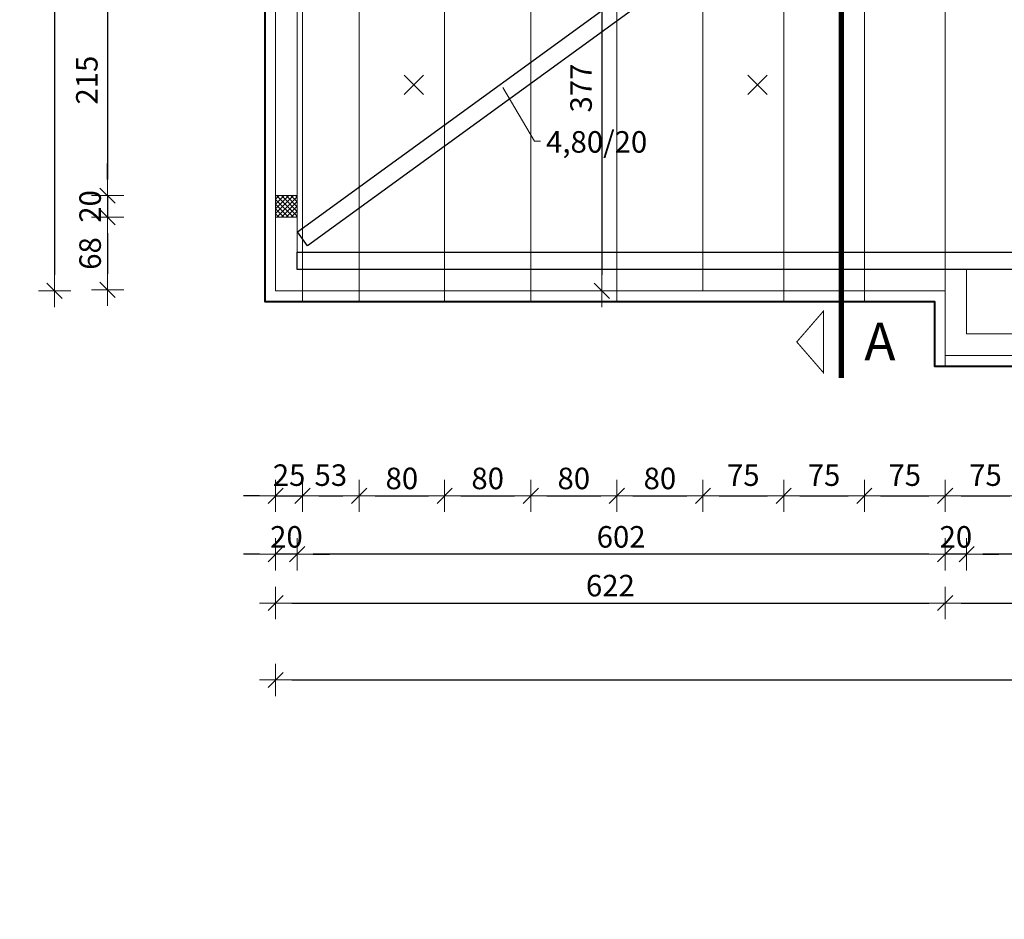
# Model space of a CAD drawing. Units: millimetres. Extents: x 6411529 to 15216570, y -4874339 to 10112844.
# Drawn here: x 6789971 to 6790886, y 4810968 to 4811804 of the extents above; entities that cross this region are included whole.
import ezdxf
from ezdxf.lldxf.tags import DXFTag

# ---------------------------------------------------------------- set-up
doc = ezdxf.new("R2010")
doc.units = ezdxf.units.MM
doc.header["$PDMODE"] = 32
doc.header["$PDSIZE"] = 0.5
doc.linetypes.add('DASHDOT', pattern=[100, 50, -25, 0, -25])
for name, color, linetype, lineweight in [('DIM', 247, 'Continuous', 13), ('DIM1', 217, 'Continuous', 30), ('grede', 37, 'Continuous', 30), ('KOTE', 7, 'Continuous', 13), ('krovište', 12, 'Continuous', 40), ('oznake presjeka', 66, 'Continuous', 13), ('TEKST NASLOV', 162, 'Continuous', 25), ('zid tanki', 7, 'Continuous', 13)]:
    doc.layers.add(name, color=color, linetype=linetype, lineweight=lineweight)
doc.layers.add('pomoc', color=81, linetype='Continuous', lineweight=13, plot=False)
doc.styles.add('architecture', font='constan.ttf', dxfattribs={"width": 0.9})
doc.styles.add('ARIAL', font='times.ttf', dxfattribs={"height": 20})
doc.styles.add('NASLOV', font='times.ttf')
tags = doc.linetypes.add('DASHEDX2', pattern=[1.5, 1, -0.5]).pattern_tags.tags
tags[6:7] = [DXFTag(74, 4), DXFTag(75, 0), DXFTag(340, '0'), DXFTag(46, 1.0), DXFTag(50, 0.0), DXFTag(44, 0.0), DXFTag(45, 0.0)]
tags[4:5] = [DXFTag(74, 4), DXFTag(75, 0), DXFTag(340, '0'), DXFTag(46, 1.0), DXFTag(50, 0.0), DXFTag(44, 0.0), DXFTag(45, 0.0)]
doc.dimstyles.new('CM100', dxfattribs={"dimscale": 100, "dimtxt": 0.2, "dimasz": 0.15, "dimexe": 0.2, "dimexo": 0.1, "dimgap": 0.06, "dimtad": 1, "dimdec": 0, "dimzin": 12, "dimdsep": 46, "dimtxsty": 'architecture', "dimblk": 'MKT-C', "dimcen": 0.09, "dimse1": 1, "dimse2": 1, "dimclrt": 7, "dimadec": 0, "dimazin": 0, "dimtfac": 0.4, "dimtdec": 0, "dimtix": 1, "dimtmove": 0, "dimatfit": 3, "dimldrblk": 'MKT-C', "dimfxl": 0, "dimtolj": 1, "dimarcsym": 0})

# ---------------------------------------------------------------- blocks, each defined once
blk = doc.blocks.new('MKT-C')
at = {"layer": 'DIM', "color": 14}
for p, q in [((0, -1), (0, 1)), ((-1, 0), (1, 0))]:
    blk.add_line(p, q, dxfattribs=at)
at = {"layer": 'DIM1', "color": 14}
blk.add_line((-0.471, -0.471), (0.471, 0.471), dxfattribs=at)
blk = doc.blocks.new('*D252')
at = {"layer": 'Defpoints', "color": 0, "transparency": 16777216}
for p in [(6790112.45, 4829699.7), (6790132.45, 72.17), (6790132.45, 0)]:
    blk.add_point(p, dxfattribs=at)
at = {"layer": 'zid tanki', "color": 0, "lineweight": -2, "transparency": 16777216}
for p, q in [((6790097.45, 72.17), (6790082.45, 72.17)), ((6790112.45, 72.17), (6790132.45, 72.17)), ((6790147.45, 72.17), (6790162.45, 72.17))]:
    blk.add_line(p, q, dxfattribs=at)
at = {"layer": 'zid tanki', "color": 0, "lineweight": -2, "transparency": 16777216, "xscale": 15, "yscale": 15, "zscale": 15}
blk.add_blockref('MKT-C', (6790112.45, 72.17), dxfattribs=at)
at = {"layer": 'zid tanki', "color": 0, "lineweight": -2, "transparency": 16777216, "xscale": 15, "yscale": 15, "zscale": 15, "rotation": 180}
blk.add_blockref('MKT-C', (6790132.45, 72.17), dxfattribs=at)
at = {"layer": 'zid tanki', "color": 7, "transparency": 16777216, "insert": (6790122.45, 88.35), "char_height": 20, "attachment_point": 5, "style": 'architecture'}
blk.add_mtext('\\A1;20', dxfattribs=at)
blk = doc.blocks.new('*D253')
at = {"layer": 'Defpoints', "color": 0, "transparency": 16777216}
for p in [(6791189.45, 4829699.7), (6791189.45, 72.17), (6790132.45, 0)]:
    blk.add_point(p, dxfattribs=at)
at = {"layer": 'zid tanki', "color": 0, "lineweight": -2, "transparency": 16777216}
blk.add_line((6790147.45, 72.17), (6791174.45, 72.17), dxfattribs=at)
at = {"layer": 'zid tanki', "color": 0, "lineweight": -2, "transparency": 16777216, "xscale": 15, "yscale": 15, "zscale": 15, "rotation": 180}
blk.add_blockref('MKT-C', (6790132.45, 72.17), dxfattribs=at)
at = {"layer": 'zid tanki', "color": 0, "lineweight": -2, "transparency": 16777216, "xscale": 15, "yscale": 15, "zscale": 15}
blk.add_blockref('MKT-C', (6791189.45, 72.17), dxfattribs=at)
at = {"layer": 'zid tanki', "color": 7, "transparency": 16777216, "insert": (6790660.95, 91.41), "char_height": 20, "attachment_point": 5, "style": 'architecture'}
blk.add_mtext('\\A1;1057', dxfattribs=at)
blk = doc.blocks.new('*D255')
at = {"layer": 'Defpoints', "color": 0, "transparency": 16777216}
for p in [(6791189.45, 4829699.7), (6791189.45, 79.04), (6790132.45, 0)]:
    blk.add_point(p, dxfattribs=at)
at = {"layer": 'zid tanki', "color": 0, "lineweight": -2, "transparency": 16777216}
blk.add_line((6790147.45, 79.04), (6791174.45, 79.04), dxfattribs=at)
at = {"layer": 'zid tanki', "color": 0, "lineweight": -2, "transparency": 16777216, "xscale": 15, "yscale": 15, "zscale": 15, "rotation": 180}
blk.add_blockref('MKT-C', (6790132.45, 79.04), dxfattribs=at)
at = {"layer": 'zid tanki', "color": 0, "lineweight": -2, "transparency": 16777216, "xscale": 15, "yscale": 15, "zscale": 15}
blk.add_blockref('MKT-C', (6791189.45, 79.04), dxfattribs=at)
at = {"layer": 'zid tanki', "color": 7, "transparency": 16777216, "insert": (6790660.95, 98.28), "char_height": 20, "attachment_point": 5, "style": 'architecture'}
blk.add_mtext('\\A1;1057', dxfattribs=at)
blk = doc.blocks.new('*D826')
at = {"layer": 'Defpoints', "color": 0, "transparency": 16777216}
for p in [(6790208.74, 4812649.33), (6790003.29, 4811552.33), (6790208.74, 4811552.33)]:
    blk.add_point(p, dxfattribs=at)
at = {"layer": 'KOTE', "color": 0, "lineweight": -2, "transparency": 16777216}
blk.add_line((6790003.29, 4812634.33), (6790003.29, 4811567.33), dxfattribs=at)
at = {"layer": 'KOTE', "color": 0, "lineweight": -2, "transparency": 16777216, "xscale": 15, "yscale": 15, "zscale": 15}
for p, rotation in [((6790003.29, 4812649.33), 90), ((6790003.29, 4811552.33), 270)]:
    blk.add_blockref('MKT-C', p, dxfattribs=dict(at, rotation=rotation))
at = {"layer": 'KOTE', "color": 7, "transparency": 16777216, "insert": (6789984.05, 4812100.83), "char_height": 20, "attachment_point": 5, "rotation": 90, "style": 'architecture'}
blk.add_mtext('\\A1;1097', dxfattribs=at)
blk = doc.blocks.new('*D835')
at = {"layer": 'Defpoints', "color": 0, "transparency": 16777216}
for p in [(6790208.74, 4811855.58), (6790052.54, 4811640.83), (6790208.74, 4811640.83)]:
    blk.add_point(p, dxfattribs=at)
at = {"layer": 'KOTE', "color": 0, "lineweight": -2, "transparency": 16777216}
blk.add_line((6790052.54, 4811840.58), (6790052.54, 4811655.83), dxfattribs=at)
at = {"layer": 'KOTE', "color": 0, "lineweight": -2, "transparency": 16777216, "xscale": 15, "yscale": 15, "zscale": 15}
for p, rotation in [((6790052.54, 4811855.58), 90), ((6790052.54, 4811640.83), 270)]:
    blk.add_blockref('MKT-C', p, dxfattribs=dict(at, rotation=rotation))
at = {"layer": 'KOTE', "color": 7, "transparency": 16777216, "insert": (6790033.3, 4811748.2), "char_height": 20, "attachment_point": 5, "rotation": 90, "style": 'architecture'}
blk.add_mtext('\\A1;215', dxfattribs=at)
blk = doc.blocks.new('*D836')
at = {"layer": 'Defpoints', "color": 0, "transparency": 16777216}
for p in [(6790208.74, 4811640.83), (6790052.54, 4811620.83), (6790208.74, 4811620.83)]:
    blk.add_point(p, dxfattribs=at)
at = {"layer": 'KOTE', "color": 0, "lineweight": -2, "transparency": 16777216}
for p, q in [((6790052.54, 4811655.83), (6790052.54, 4811670.83)), ((6790052.54, 4811640.83), (6790052.54, 4811620.83)), ((6790052.54, 4811605.83), (6790052.54, 4811590.83))]:
    blk.add_line(p, q, dxfattribs=at)
at = {"layer": 'KOTE', "color": 0, "lineweight": -2, "transparency": 16777216, "xscale": 15, "yscale": 15, "zscale": 15}
for p, rotation in [((6790052.54, 4811640.83), 270), ((6790052.54, 4811620.83), 90)]:
    blk.add_blockref('MKT-C', p, dxfattribs=dict(at, rotation=rotation))
at = {"layer": 'KOTE', "color": 7, "transparency": 16777216, "insert": (6790036.36, 4811630.83), "char_height": 20, "attachment_point": 5, "rotation": 90, "style": 'architecture'}
blk.add_mtext('\\A1;20', dxfattribs=at)
blk = doc.blocks.new('*D837')
at = {"layer": 'Defpoints', "color": 0, "transparency": 16777216}
for p in [(6790208.74, 4811620.83), (6790052.54, 4811553.33), (6790208.74, 4811553.33)]:
    blk.add_point(p, dxfattribs=at)
at = {"layer": 'KOTE', "color": 0, "lineweight": -2, "transparency": 16777216}
blk.add_line((6790052.54, 4811605.83), (6790052.54, 4811568.33), dxfattribs=at)
at = {"layer": 'KOTE', "color": 0, "lineweight": -2, "transparency": 16777216, "xscale": 15, "yscale": 15, "zscale": 15}
for p, rotation in [((6790052.54, 4811620.83), 90), ((6790052.54, 4811553.33), 270)]:
    blk.add_blockref('MKT-C', p, dxfattribs=dict(at, rotation=rotation))
at = {"layer": 'KOTE', "color": 7, "transparency": 16777216, "insert": (6790036.36, 4811587.08), "char_height": 20, "attachment_point": 5, "rotation": 90, "style": 'architecture'}
blk.add_mtext('\\A1;68', dxfattribs=at)
blk = doc.blocks.new('*D838')
at = {"layer": 'Defpoints', "color": 0, "transparency": 16777216}
for p in [(6790208.74, 4811552.33), (6790830.74, 4811492.33), (6790830.74, 4811262.29)]:
    blk.add_point(p, dxfattribs=at)
at = {"layer": 'KOTE', "color": 0, "lineweight": -2, "transparency": 16777216}
blk.add_line((6790223.74, 4811262.29), (6790815.74, 4811262.29), dxfattribs=at)
at = {"layer": 'KOTE', "color": 0, "lineweight": -2, "transparency": 16777216, "xscale": 15, "yscale": 15, "zscale": 15, "rotation": 180}
blk.add_blockref('MKT-C', (6790208.74, 4811262.29), dxfattribs=at)
at = {"layer": 'KOTE', "color": 0, "lineweight": -2, "transparency": 16777216, "xscale": 15, "yscale": 15, "zscale": 15}
blk.add_blockref('MKT-C', (6790830.74, 4811262.29), dxfattribs=at)
at = {"layer": 'KOTE', "color": 7, "transparency": 16777216, "insert": (6790519.74, 4811278.47), "char_height": 20, "attachment_point": 5, "style": 'architecture'}
blk.add_mtext('\\A1;622', dxfattribs=at)
blk = doc.blocks.new('*D839')
at = {"layer": 'Defpoints', "color": 0, "transparency": 16777216}
for p in [(6790830.74, 4811492.33), (6792780.74, 4811492.33), (6792780.74, 4811262.29)]:
    blk.add_point(p, dxfattribs=at)
at = {"layer": 'KOTE', "color": 0, "lineweight": -2, "transparency": 16777216}
blk.add_line((6790845.74, 4811262.29), (6792765.74, 4811262.29), dxfattribs=at)
at = {"layer": 'KOTE', "color": 0, "lineweight": -2, "transparency": 16777216, "xscale": 15, "yscale": 15, "zscale": 15, "rotation": 180}
blk.add_blockref('MKT-C', (6790830.74, 4811262.29), dxfattribs=at)
at = {"layer": 'KOTE', "color": 0, "lineweight": -2, "transparency": 16777216, "xscale": 15, "yscale": 15, "zscale": 15}
blk.add_blockref('MKT-C', (6792780.74, 4811262.29), dxfattribs=at)
at = {"layer": 'KOTE', "color": 7, "transparency": 16777216, "insert": (6791805.74, 4811281.52), "char_height": 20, "attachment_point": 5, "style": 'architecture'}
blk.add_mtext('\\A1;1950', dxfattribs=at)
blk = doc.blocks.new('*D844')
at = {"layer": 'Defpoints', "color": 0, "transparency": 16777216}
for p in [(6792760.74, 4811548.7), (6790850.74, 4811542.33), (6790850.74, 4811307.6)]:
    blk.add_point(p, dxfattribs=at)
at = {"layer": 'KOTE', "color": 0, "lineweight": -2, "transparency": 16777216}
blk.add_line((6792745.74, 4811307.6), (6790865.74, 4811307.6), dxfattribs=at)
at = {"layer": 'KOTE', "color": 0, "lineweight": -2, "transparency": 16777216, "xscale": 15, "yscale": 15, "zscale": 15, "rotation": 180}
blk.add_blockref('MKT-C', (6790850.74, 4811307.6), dxfattribs=at)
at = {"layer": 'KOTE', "color": 0, "lineweight": -2, "transparency": 16777216, "xscale": 15, "yscale": 15, "zscale": 15}
blk.add_blockref('MKT-C', (6792760.74, 4811307.6), dxfattribs=at)
at = {"layer": 'KOTE', "color": 7, "transparency": 16777216, "insert": (6791805.74, 4811326.83), "char_height": 20, "attachment_point": 5, "style": 'architecture'}
blk.add_mtext('\\A1;1910', dxfattribs=at)
blk = doc.blocks.new('*D845')
at = {"layer": 'Defpoints', "color": 0, "transparency": 16777216}
for p in [(6790830.74, 4811542.11), (6790850.74, 4811542.33), (6790830.74, 4811307.6)]:
    blk.add_point(p, dxfattribs=at)
at = {"layer": 'KOTE', "color": 0, "lineweight": -2, "transparency": 16777216}
for p, q in [((6790815.74, 4811307.6), (6790800.74, 4811307.6)), ((6790850.74, 4811307.6), (6790830.74, 4811307.6)), ((6790865.74, 4811307.6), (6790880.74, 4811307.6))]:
    blk.add_line(p, q, dxfattribs=at)
at = {"layer": 'KOTE', "color": 0, "lineweight": -2, "transparency": 16777216, "xscale": 15, "yscale": 15, "zscale": 15}
blk.add_blockref('MKT-C', (6790830.74, 4811307.6), dxfattribs=at)
at = {"layer": 'KOTE', "color": 0, "lineweight": -2, "transparency": 16777216, "xscale": 15, "yscale": 15, "zscale": 15, "rotation": 180}
blk.add_blockref('MKT-C', (6790850.74, 4811307.6), dxfattribs=at)
at = {"layer": 'KOTE', "color": 7, "transparency": 16777216, "insert": (6790840.74, 4811323.78), "char_height": 20, "attachment_point": 5, "style": 'architecture'}
blk.add_mtext('\\A1;20', dxfattribs=at)
blk = doc.blocks.new('*D846')
at = {"layer": 'Defpoints', "color": 0, "transparency": 16777216}
for p in [(6790228.74, 4811572.33), (6790830.74, 4811542.11), (6790228.74, 4811307.6)]:
    blk.add_point(p, dxfattribs=at)
at = {"layer": 'KOTE', "color": 0, "lineweight": -2, "transparency": 16777216}
blk.add_line((6790815.74, 4811307.6), (6790243.74, 4811307.6), dxfattribs=at)
at = {"layer": 'KOTE', "color": 0, "lineweight": -2, "transparency": 16777216, "xscale": 15, "yscale": 15, "zscale": 15, "rotation": 180}
blk.add_blockref('MKT-C', (6790228.74, 4811307.6), dxfattribs=at)
at = {"layer": 'KOTE', "color": 0, "lineweight": -2, "transparency": 16777216, "xscale": 15, "yscale": 15, "zscale": 15}
blk.add_blockref('MKT-C', (6790830.74, 4811307.6), dxfattribs=at)
at = {"layer": 'KOTE', "color": 7, "transparency": 16777216, "insert": (6790529.74, 4811323.78), "char_height": 20, "attachment_point": 5, "style": 'architecture'}
blk.add_mtext('\\A1;602', dxfattribs=at)
blk = doc.blocks.new('*D847')
at = {"layer": 'Defpoints', "color": 0, "transparency": 16777216}
for p in [(6790228.74, 4811572.33), (6790208.74, 4811552.33), (6790208.74, 4811307.6)]:
    blk.add_point(p, dxfattribs=at)
at = {"layer": 'KOTE', "color": 0, "lineweight": -2, "transparency": 16777216}
for p, q in [((6790193.74, 4811307.6), (6790178.74, 4811307.6)), ((6790228.74, 4811307.6), (6790208.74, 4811307.6)), ((6790243.74, 4811307.6), (6790258.74, 4811307.6))]:
    blk.add_line(p, q, dxfattribs=at)
at = {"layer": 'KOTE', "color": 0, "lineweight": -2, "transparency": 16777216, "xscale": 15, "yscale": 15, "zscale": 15}
blk.add_blockref('MKT-C', (6790208.74, 4811307.6), dxfattribs=at)
at = {"layer": 'KOTE', "color": 0, "lineweight": -2, "transparency": 16777216, "xscale": 15, "yscale": 15, "zscale": 15, "rotation": 180}
blk.add_blockref('MKT-C', (6790228.74, 4811307.6), dxfattribs=at)
at = {"layer": 'KOTE', "color": 7, "transparency": 16777216, "insert": (6790218.74, 4811323.78), "char_height": 20, "attachment_point": 5, "style": 'architecture'}
blk.add_mtext('\\A1;20', dxfattribs=at)
blk = doc.blocks.new('*D854')
at = {"layer": 'Defpoints', "color": 0, "transparency": 16777216}
for p in [(6790208.74, 4811552.33), (6790233.74, 4811552.33), (6790233.74, 4811361.88)]:
    blk.add_point(p, dxfattribs=at)
at = {"layer": 'KOTE', "color": 0, "lineweight": -2, "transparency": 16777216}
for p, q in [((6790193.74, 4811361.88), (6790178.74, 4811361.88)), ((6790208.74, 4811361.88), (6790233.74, 4811361.88)), ((6790248.74, 4811361.88), (6790263.74, 4811361.88))]:
    blk.add_line(p, q, dxfattribs=at)
at = {"layer": 'KOTE', "color": 0, "lineweight": -2, "transparency": 16777216, "xscale": 15, "yscale": 15, "zscale": 15}
blk.add_blockref('MKT-C', (6790208.74, 4811361.88), dxfattribs=at)
at = {"layer": 'KOTE', "color": 0, "lineweight": -2, "transparency": 16777216, "xscale": 15, "yscale": 15, "zscale": 15, "rotation": 180}
blk.add_blockref('MKT-C', (6790233.74, 4811361.88), dxfattribs=at)
at = {"layer": 'KOTE', "color": 7, "transparency": 16777216, "insert": (6790221.24, 4811381.12), "char_height": 20, "attachment_point": 5, "style": 'architecture'}
blk.add_mtext('\\A1;25', dxfattribs=at)
blk = doc.blocks.new('*D855')
at = {"layer": 'Defpoints', "color": 0, "transparency": 16777216}
for p in [(6790286.24, 4811588.33), (6790233.74, 4811552.33), (6790286.24, 4811361.88)]:
    blk.add_point(p, dxfattribs=at)
at = {"layer": 'KOTE', "color": 0, "lineweight": -2, "transparency": 16777216}
blk.add_line((6790248.74, 4811361.88), (6790271.24, 4811361.88), dxfattribs=at)
at = {"layer": 'KOTE', "color": 0, "lineweight": -2, "transparency": 16777216, "xscale": 15, "yscale": 15, "zscale": 15, "rotation": 180}
blk.add_blockref('MKT-C', (6790233.74, 4811361.88), dxfattribs=at)
at = {"layer": 'KOTE', "color": 0, "lineweight": -2, "transparency": 16777216, "xscale": 15, "yscale": 15, "zscale": 15}
blk.add_blockref('MKT-C', (6790286.24, 4811361.88), dxfattribs=at)
at = {"layer": 'KOTE', "color": 7, "transparency": 16777216, "insert": (6790259.99, 4811381.12), "char_height": 20, "attachment_point": 5, "style": 'architecture'}
blk.add_mtext('\\A1;53', dxfattribs=at)
blk = doc.blocks.new('*D856')
at = {"layer": 'Defpoints', "color": 0, "transparency": 16777216}
for p in [(6790286.24, 4811588.33), (6790365.74, 4811588.33), (6790365.74, 4811361.88)]:
    blk.add_point(p, dxfattribs=at)
at = {"layer": 'KOTE', "color": 0, "lineweight": -2, "transparency": 16777216}
blk.add_line((6790301.24, 4811361.88), (6790350.74, 4811361.88), dxfattribs=at)
at = {"layer": 'KOTE', "color": 0, "lineweight": -2, "transparency": 16777216, "xscale": 15, "yscale": 15, "zscale": 15, "rotation": 180}
blk.add_blockref('MKT-C', (6790286.24, 4811361.88), dxfattribs=at)
at = {"layer": 'KOTE', "color": 0, "lineweight": -2, "transparency": 16777216, "xscale": 15, "yscale": 15, "zscale": 15}
blk.add_blockref('MKT-C', (6790365.74, 4811361.88), dxfattribs=at)
at = {"layer": 'KOTE', "color": 7, "transparency": 16777216, "insert": (6790325.99, 4811378.06), "char_height": 20, "attachment_point": 5, "style": 'architecture'}
blk.add_mtext('\\A1;80', dxfattribs=at)
blk = doc.blocks.new('*D857')
at = {"layer": 'Defpoints', "color": 0, "transparency": 16777216}
for p in [(6790365.74, 4811588.33), (6790445.74, 4811588.33), (6790445.74, 4811361.88)]:
    blk.add_point(p, dxfattribs=at)
at = {"layer": 'KOTE', "color": 0, "lineweight": -2, "transparency": 16777216}
blk.add_line((6790380.74, 4811361.88), (6790430.74, 4811361.88), dxfattribs=at)
at = {"layer": 'KOTE', "color": 0, "lineweight": -2, "transparency": 16777216, "xscale": 15, "yscale": 15, "zscale": 15, "rotation": 180}
blk.add_blockref('MKT-C', (6790365.74, 4811361.88), dxfattribs=at)
at = {"layer": 'KOTE', "color": 0, "lineweight": -2, "transparency": 16777216, "xscale": 15, "yscale": 15, "zscale": 15}
blk.add_blockref('MKT-C', (6790445.74, 4811361.88), dxfattribs=at)
at = {"layer": 'KOTE', "color": 7, "transparency": 16777216, "insert": (6790405.74, 4811378.06), "char_height": 20, "attachment_point": 5, "style": 'architecture'}
blk.add_mtext('\\A1;80', dxfattribs=at)
blk = doc.blocks.new('*D858')
at = {"layer": 'Defpoints', "color": 0, "transparency": 16777216}
for p in [(6790445.74, 4811588.33), (6790525.74, 4811588.33), (6790525.74, 4811361.88)]:
    blk.add_point(p, dxfattribs=at)
at = {"layer": 'KOTE', "color": 0, "lineweight": -2, "transparency": 16777216}
blk.add_line((6790460.74, 4811361.88), (6790510.74, 4811361.88), dxfattribs=at)
at = {"layer": 'KOTE', "color": 0, "lineweight": -2, "transparency": 16777216, "xscale": 15, "yscale": 15, "zscale": 15, "rotation": 180}
blk.add_blockref('MKT-C', (6790445.74, 4811361.88), dxfattribs=at)
at = {"layer": 'KOTE', "color": 0, "lineweight": -2, "transparency": 16777216, "xscale": 15, "yscale": 15, "zscale": 15}
blk.add_blockref('MKT-C', (6790525.74, 4811361.88), dxfattribs=at)
at = {"layer": 'KOTE', "color": 7, "transparency": 16777216, "insert": (6790485.74, 4811378.06), "char_height": 20, "attachment_point": 5, "style": 'architecture'}
blk.add_mtext('\\A1;80', dxfattribs=at)
blk = doc.blocks.new('*D859')
at = {"layer": 'Defpoints', "color": 0, "transparency": 16777216}
for p in [(6790525.74, 4811588.33), (6790605.74, 4811588.33), (6790605.74, 4811361.88)]:
    blk.add_point(p, dxfattribs=at)
at = {"layer": 'KOTE', "color": 0, "lineweight": -2, "transparency": 16777216}
blk.add_line((6790540.74, 4811361.88), (6790590.74, 4811361.88), dxfattribs=at)
at = {"layer": 'KOTE', "color": 0, "lineweight": -2, "transparency": 16777216, "xscale": 15, "yscale": 15, "zscale": 15, "rotation": 180}
blk.add_blockref('MKT-C', (6790525.74, 4811361.88), dxfattribs=at)
at = {"layer": 'KOTE', "color": 0, "lineweight": -2, "transparency": 16777216, "xscale": 15, "yscale": 15, "zscale": 15}
blk.add_blockref('MKT-C', (6790605.74, 4811361.88), dxfattribs=at)
at = {"layer": 'KOTE', "color": 7, "transparency": 16777216, "insert": (6790565.74, 4811378.06), "char_height": 20, "attachment_point": 5, "style": 'architecture'}
blk.add_mtext('\\A1;80', dxfattribs=at)
blk = doc.blocks.new('*D860')
at = {"layer": 'Defpoints', "color": 0, "transparency": 16777216}
for p in [(6790605.74, 4811588.33), (6790680.74, 4811588.33), (6790680.74, 4811361.88)]:
    blk.add_point(p, dxfattribs=at)
at = {"layer": 'KOTE', "color": 0, "lineweight": -2, "transparency": 16777216}
blk.add_line((6790620.74, 4811361.88), (6790665.74, 4811361.88), dxfattribs=at)
at = {"layer": 'KOTE', "color": 0, "lineweight": -2, "transparency": 16777216, "xscale": 15, "yscale": 15, "zscale": 15, "rotation": 180}
blk.add_blockref('MKT-C', (6790605.74, 4811361.88), dxfattribs=at)
at = {"layer": 'KOTE', "color": 0, "lineweight": -2, "transparency": 16777216, "xscale": 15, "yscale": 15, "zscale": 15}
blk.add_blockref('MKT-C', (6790680.74, 4811361.88), dxfattribs=at)
at = {"layer": 'KOTE', "color": 7, "transparency": 16777216, "insert": (6790643.24, 4811381.12), "char_height": 20, "attachment_point": 5, "style": 'architecture'}
blk.add_mtext('\\A1;75', dxfattribs=at)
blk = doc.blocks.new('*D861')
at = {"layer": 'Defpoints', "color": 0, "transparency": 16777216}
for p in [(6790680.74, 4811588.33), (6790755.74, 4811473.08), (6790755.74, 4811361.88)]:
    blk.add_point(p, dxfattribs=at)
at = {"layer": 'KOTE', "color": 0, "lineweight": -2, "transparency": 16777216}
blk.add_line((6790695.74, 4811361.88), (6790740.74, 4811361.88), dxfattribs=at)
at = {"layer": 'KOTE', "color": 0, "lineweight": -2, "transparency": 16777216, "xscale": 15, "yscale": 15, "zscale": 15, "rotation": 180}
blk.add_blockref('MKT-C', (6790680.74, 4811361.88), dxfattribs=at)
at = {"layer": 'KOTE', "color": 0, "lineweight": -2, "transparency": 16777216, "xscale": 15, "yscale": 15, "zscale": 15}
blk.add_blockref('MKT-C', (6790755.74, 4811361.88), dxfattribs=at)
at = {"layer": 'KOTE', "color": 7, "transparency": 16777216, "insert": (6790718.24, 4811381.12), "char_height": 20, "attachment_point": 5, "style": 'architecture'}
blk.add_mtext('\\A1;75', dxfattribs=at)
blk = doc.blocks.new('*D862')
at = {"layer": 'Defpoints', "color": 0, "transparency": 16777216}
for p in [(6790830.74, 4811588.33), (6790755.74, 4811473.08), (6790830.74, 4811361.88)]:
    blk.add_point(p, dxfattribs=at)
at = {"layer": 'KOTE', "color": 0, "lineweight": -2, "transparency": 16777216}
blk.add_line((6790770.74, 4811361.88), (6790815.74, 4811361.88), dxfattribs=at)
at = {"layer": 'KOTE', "color": 0, "lineweight": -2, "transparency": 16777216, "xscale": 15, "yscale": 15, "zscale": 15, "rotation": 180}
blk.add_blockref('MKT-C', (6790755.74, 4811361.88), dxfattribs=at)
at = {"layer": 'KOTE', "color": 0, "lineweight": -2, "transparency": 16777216, "xscale": 15, "yscale": 15, "zscale": 15}
blk.add_blockref('MKT-C', (6790830.74, 4811361.88), dxfattribs=at)
at = {"layer": 'KOTE', "color": 7, "transparency": 16777216, "insert": (6790793.24, 4811381.12), "char_height": 20, "attachment_point": 5, "style": 'architecture'}
blk.add_mtext('\\A1;75', dxfattribs=at)
blk = doc.blocks.new('*D863')
at = {"layer": 'Defpoints', "color": 0, "transparency": 16777216}
for p in [(6790830.74, 4811588.33), (6790905.74, 4811588.33), (6790905.74, 4811361.88)]:
    blk.add_point(p, dxfattribs=at)
at = {"layer": 'KOTE', "color": 0, "lineweight": -2, "transparency": 16777216}
blk.add_line((6790845.74, 4811361.88), (6790890.74, 4811361.88), dxfattribs=at)
at = {"layer": 'KOTE', "color": 0, "lineweight": -2, "transparency": 16777216, "xscale": 15, "yscale": 15, "zscale": 15, "rotation": 180}
blk.add_blockref('MKT-C', (6790830.74, 4811361.88), dxfattribs=at)
at = {"layer": 'KOTE', "color": 0, "lineweight": -2, "transparency": 16777216, "xscale": 15, "yscale": 15, "zscale": 15}
blk.add_blockref('MKT-C', (6790905.74, 4811361.88), dxfattribs=at)
at = {"layer": 'KOTE', "color": 7, "transparency": 16777216, "insert": (6790868.24, 4811381.12), "char_height": 20, "attachment_point": 5, "style": 'architecture'}
blk.add_mtext('\\A1;75', dxfattribs=at)
blk = doc.blocks.new('*D752')
at = {"layer": 'Defpoints', "color": 0, "transparency": 16777216}
for p in [(6790208.74, 4811552.33), (6793403.74, 4811552.33), (6793403.74, 4811190.77)]:
    blk.add_point(p, dxfattribs=at)
at = {"layer": 'KOTE', "color": 0, "lineweight": -2, "transparency": 16777216}
blk.add_line((6790223.74, 4811190.77), (6793388.74, 4811190.77), dxfattribs=at)
at = {"layer": 'KOTE', "color": 0, "lineweight": -2, "transparency": 16777216, "xscale": 15, "yscale": 15, "zscale": 15, "rotation": 180}
blk.add_blockref('MKT-C', (6790208.74, 4811190.77), dxfattribs=at)
at = {"layer": 'KOTE', "color": 0, "lineweight": -2, "transparency": 16777216, "xscale": 15, "yscale": 15, "zscale": 15}
blk.add_blockref('MKT-C', (6793403.74, 4811190.77), dxfattribs=at)
at = {"layer": 'KOTE', "color": 7, "transparency": 16777216, "insert": (6791806.24, 4811210.01), "char_height": 20, "attachment_point": 5, "style": 'architecture'}
blk.add_mtext('\\A1;3195', dxfattribs=at)
blk = doc.blocks.new('*D918')
at = {"layer": 'Defpoints', "color": 0, "transparency": 16777216}
for p in [(6790465.69, 4811929.33), (6790445.74, 4811552.33), (6790511.72, 4811552.33)]:
    blk.add_point(p, dxfattribs=at)
at = {"layer": 'KOTE', "color": 0, "lineweight": -2, "transparency": 16777216}
blk.add_line((6790511.72, 4811914.33), (6790511.72, 4811567.33), dxfattribs=at)
at = {"layer": 'KOTE', "color": 0, "lineweight": -2, "transparency": 16777216, "xscale": 15, "yscale": 15, "zscale": 15}
for p, rotation in [((6790511.72, 4811929.33), 90), ((6790511.72, 4811552.33), 270)]:
    blk.add_blockref('MKT-C', p, dxfattribs=dict(at, rotation=rotation))
at = {"layer": 'KOTE', "color": 7, "transparency": 16777216, "insert": (6790492.48, 4811740.83), "char_height": 20, "attachment_point": 5, "rotation": 90, "style": 'architecture'}
blk.add_mtext('\\A1;377', dxfattribs=at)

msp = doc.modelspace()

# ---------------------------------------------------------------- hatches: boundary and pattern name
at = {"layer": 'zid tanki'}
h = msp.add_hatch(dxfattribs=at)
h.set_pattern_fill('ANSI37,_O', color=256, scale=25)
h.set_pattern_definition([(45, (-16854.2083, -160.1667), (-2.2097086912, 2.2097086912), []), (135, (-16854.2083, -160.1667), (-2.2097086912, -2.2097086912), [])])
h.paths.add_polyline_path([(6790228.74, 4811640.827), (6790208.74, 4811640.827), (6790208.74, 4811620.827), (6790228.74, 4811620.827)])

# ---------------------------------------------------------------- linework, layer by layer
at = {"layer": 'grede', "color": 230, "linetype": 'DASHEDX2', "lineweight": 20, "ltscale": 50}
for p, q in [((6790233.74, 4812659.327), (6790233.74, 4811542.327)), ((6790286.24, 4812659.327), (6790286.24, 4811542.327)), ((6790365.74, 4812659.327), (6790365.74, 4811542.327)), ((6790445.74, 4812659.327), (6790445.74, 4811542.327)), ((6790525.74, 4812659.327), (6790525.74, 4811542.327)), ((6790605.74, 4812659.327), (6790605.74, 4811552.327)), ((6790680.74, 4812659.327), (6790680.74, 4811542.327)), ((6790755.74, 4812659.327), (6790755.74, 4811542.327)), ((6790830.74, 4812659.327), (6790830.74, 4811482.327))]:
    msp.add_line(p, q, dxfattribs=at)
at = {"layer": 'grede'}
for points in [[(6790238.447, 4811594.329), (6790229.033, 4811607.266), (6790609.118, 4811883.854), (6790618.533, 4811870.917), (6790238.447, 4811594.329)], [(6793383.74, 4811572.327), (6790228.74, 4811572.327), (6790228.74, 4811588.327), (6793383.74, 4811588.327), (6793383.74, 4811572.327)]]:
    msp.add_lwpolyline(points, dxfattribs=at)
at = {"layer": 'KOTE'}
msp.add_lwpolyline([(6790419.918, 4811741.463), (6790449.295, 4811691.596), (6790454.822, 4811691.596)], dxfattribs=at)
at = {"layer": 'krovište', "color": 242}
msp.add_lwpolyline([(6790198.74, 4812659.327), (6790198.74, 4811542.327), (6790820.74, 4811542.327), (6790820.74, 4811482.327), (6792790.74, 4811482.327), (6792790.74, 4811542.327), (6793413.74, 4811542.327), (6793413.74, 4812659.327)], close=True, dxfattribs=at)
at = {"layer": 'oznake presjeka', "linetype": 'DASHDOT', "lineweight": -3, "ltscale": 0.5, "const_width": 5}
msp.add_lwpolyline([(6790734.373, 4812743.329), (6790734.373, 4811471.351)], dxfattribs=at)
at = {"layer": 'oznake presjeka', "linetype": 'Continuous', "lineweight": -3, "ltscale": 500, "const_width": 1}
msp.add_lwpolyline([(6790692.924, 4811504.936), (6790717.781, 4811476.233), (6790717.781, 4811533.638)], close=True, dxfattribs=at)
at = {"layer": 'pomoc'}
for p, q in [((6790328.048, 4811752.729), (6790346.048, 4811734.729)), ((6790346.048, 4811752.729), (6790328.048, 4811734.729)), ((6790647.548, 4811752.729), (6790665.548, 4811734.729)), ((6790665.548, 4811752.729), (6790647.548, 4811734.729))]:
    msp.add_line(p, q, dxfattribs=at)
at = {"layer": 'zid tanki'}
for points in [[(6790208.74, 4812649.327), (6790208.74, 4811552.327), (6790830.74, 4811552.327), (6790830.74, 4811492.327), (6792780.74, 4811492.327), (6792780.74, 4811552.327), (6793403.74, 4811552.327), (6793403.74, 4812649.327)], [(6790228.74, 4812629.327), (6790228.74, 4811572.327), (6790850.74, 4811572.327), (6790850.74, 4811512.327), (6792760.74, 4811512.327), (6792760.74, 4811572.327), (6793383.74, 4811572.327), (6793383.74, 4812629.327)]]:
    msp.add_lwpolyline(points, close=True, dxfattribs=at)
msp.add_lwpolyline([(6790208.74, 4811620.827), (6790228.74, 4811620.827), (6790228.74, 4811640.827), (6790208.74, 4811640.827), (6790208.74, 4811620.827)], dxfattribs=at)

# ---------------------------------------------------------------- texts
at = {"layer": 'oznake presjeka', "linetype": 'DASHDOT', "lineweight": -3, "ltscale": 500, "style": 'ARIAL'}
msp.add_text('A', height=35, dxfattribs=at).set_placement((6790755.648, 4811487.724))
at = {"layer": 'TEKST NASLOV', "color": 5, "style": 'NASLOV'}
msp.add_text('4,80/20', height=20, dxfattribs=at).set_placement((6790459.973, 4811680.784))

# ---------------------------------------------------------------- dimensions: what is measured, and where the dimension line sits
at = {"layer": 'KOTE'}
for base, p1, p2, override, picture, middle in [((6790003.285, 4811552.327), (6790208.74, 4812649.327), (6790208.74, 4811552.327), {"dimfxl": 0.2}, '*D826', (6789984.048, 4812100.827)), ((6790511.718, 4811552.327), (6790465.689, 4811929.327), (6790445.74, 4811552.327), {"dimtmove": 1, "dimfxl": 0.2}, '*D918', (6790492.481, 4811740.827)), ((6790052.542, 4811640.827), (6790208.74, 4811855.577), (6790208.74, 4811640.827), {"dimtmove": 1, "dimfxl": 0.2}, '*D835', (6790033.305, 4811748.202)), ((6790052.542, 4811620.827), (6790208.74, 4811640.827), (6790208.74, 4811620.827), {"dimtmove": 1, "dimfxl": 0.2}, '*D836', (6790036.359, 4811630.827)), ((6790052.54192455, 4811553.327385448), (6790208.73968457, 4811620.827385448), (6790208.73968457, 4811553.327385448), {"dimtmove": 1, "dimfxl": 0.2}, '*D837', (6790036.35895481, 4811587.07738545))]:
    dim = msp.add_linear_dim(base=base, p1=p1, p2=p2, angle=90, dimstyle='CM100', override=override, dxfattribs=at)
    dim.commit()
    dim.dimension.update_dxf_attribs({"geometry": picture, "text_midpoint": middle})
for base, p1, p2, override, picture, middle in [((6790286.23968457, 4811361.881816996), (6790233.73968457, 4811552.327385448), (6790286.23968457, 4811588.327385447), {"dimtmove": 1, "dimfxl": 0.2}, '*D855', (6790259.98968457, 4811381.118973928)), ((6790445.74, 4811361.882), (6790365.74, 4811588.327), (6790445.74, 4811588.327), {"dimtmove": 1, "dimfxl": 0.2}, '*D857', (6790405.74, 4811378.065)), ((6790525.74, 4811361.882), (6790445.74, 4811588.327), (6790525.74, 4811588.327), {"dimtmove": 1, "dimfxl": 0.2}, '*D858', (6790485.74, 4811378.065)), ((6790605.74, 4811361.882), (6790525.74, 4811588.327), (6790605.74, 4811588.327), {"dimtmove": 1, "dimfxl": 0.2}, '*D859', (6790565.74, 4811378.065)), ((6790680.74, 4811361.882), (6790605.74, 4811588.327), (6790680.74, 4811588.327), {"dimtmove": 1, "dimfxl": 0.2}, '*D860', (6790643.24, 4811381.119)), ((6790755.74, 4811361.882), (6790680.74, 4811588.327), (6790755.74, 4811473.085), {"dimtmove": 1, "dimfxl": 0.2}, '*D861', (6790718.24, 4811381.119)), ((6790830.74, 4811361.882), (6790755.74, 4811473.085), (6790830.74, 4811588.327), {"dimtmove": 1, "dimfxl": 0.2}, '*D862', (6790793.24, 4811381.119)), ((6790905.74, 4811361.882), (6790830.74, 4811588.327), (6790905.74, 4811588.327), {"dimtmove": 1, "dimfxl": 0.2}, '*D863', (6790868.24, 4811381.119)), ((6790208.74, 4811307.597), (6790228.74, 4811572.327), (6790208.74, 4811552.327), {"dimtmove": 1, "dimfxl": 0.2}, '*D847', (6790218.74, 4811323.779)), ((6790228.74, 4811307.597), (6790830.74, 4811542.114), (6790228.74, 4811572.327), {"dimtmove": 1, "dimfxl": 0.2}, '*D846', (6790529.74, 4811323.779)), ((6790233.74, 4811361.882), (6790208.74, 4811552.327), (6790233.74, 4811552.327), {"dimfxl": 0.2}, '*D854', (6790221.24, 4811381.119)), ((6790830.74, 4811262.286), (6790208.74, 4811552.327), (6790830.74, 4811492.327), {"dimfxl": 0.2}, '*D838', (6790519.74, 4811278.469)), ((6793403.74, 4811190.769), (6790208.74, 4811552.327), (6793403.74, 4811552.327), {"dimfxl": 0.2}, '*D752', (6791806.24, 4811210.006)), ((6790850.74, 4811307.597), (6792760.74, 4811548.698), (6790850.74, 4811542.327), {"dimtmove": 1, "dimfxl": 0.2}, '*D844', (6791805.74, 4811326.834)), ((6790830.74, 4811307.597), (6790850.74, 4811542.327), (6790830.74, 4811542.114), {"dimtmove": 1, "dimfxl": 0.2}, '*D845', (6790840.74, 4811323.779)), ((6792780.74, 4811262.286), (6790830.74, 4811492.327), (6792780.74, 4811492.327), {"dimtmove": 1, "dimfxl": 0.2}, '*D839', (6791805.74, 4811281.523))]:
    dim = msp.add_linear_dim(base=base, p1=p1, p2=p2, dimstyle='CM100', override=override, dxfattribs=at)
    dim.commit()
    dim.dimension.update_dxf_attribs({"geometry": picture, "text_midpoint": middle})
dim = msp.add_linear_dim(base=(6790365.74, 4811361.882), p1=(6790286.24, 4811588.327), p2=(6790365.74, 4811588.327), text='80', dimstyle='CM100', override={"dimtmove": 1, "dimfxl": 0.2}, dxfattribs=at)
dim.commit()
dim.dimension.update_dxf_attribs({"geometry": '*D856', "text_midpoint": (6790325.99, 4811378.065)})
at = {"layer": 'zid tanki'}
dim = msp.add_linear_dim(base=(6790132.451, 72.172), p1=(6790112.451, 4829699.703), p2=(6790132.451, 0), dimstyle='CM100', dxfattribs=at)
dim.commit()
dim.dimension.update_dxf_attribs({"geometry": '*D252', "text_midpoint": (6790122.451, 88.355)})
for base, picture, middle in [((6791189.451, 72.172), '*D253', (6790660.951, 91.409)), ((6791189.451, 79.044), '*D255', (6790660.951, 98.281))]:
    dim = msp.add_linear_dim(base=base, p1=(6790132.451, 0), p2=(6791189.451, 4829699.703), dimstyle='CM100', override={"dimtmove": 1}, dxfattribs=at)
    dim.commit()
    dim.dimension.update_dxf_attribs({"geometry": picture, "text_midpoint": middle})

doc.saveas('drawing.dxf')
